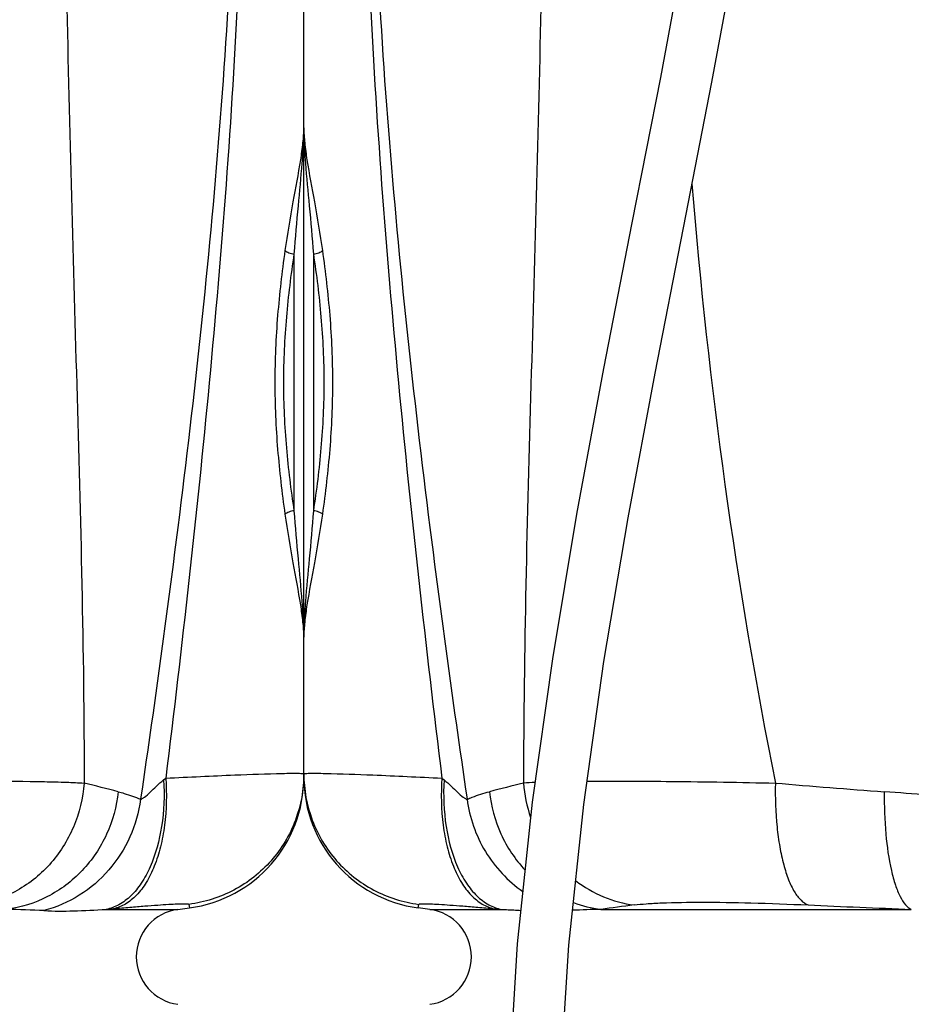
# Model space of a CAD drawing. Units: millimetres. Extents: x 6621 to 14002, y 9383 to 13346.
# Drawn here: x 8930 to 9302, y 11511 to 11923 of the extents above; entities that cross this region are included whole.
import ezdxf

# ---------------------------------------------------------------- set-up
doc = ezdxf.new("R2010")
doc.units = ezdxf.units.MM
doc.header["$LTSCALE"] = 10
doc.layers.add('RUNDUNGEN', color=7, linetype='Continuous')

# ---------------------------------------------------------------- blocks, each defined once
blk = doc.blocks.new('Biologiereaktor Vorne')
at = {"color": 7, "linetype": 'Continuous'}
for p, q in [((6264.42, 6875.72), (6264.42, 6932.87)), ((7254.42, 6875.72), (7254.42, 6932.87)), ((6317.03, 6819.08), (6312.24, 6819.71)), ((7201.81, 6819.08), (7206.6, 6819.71))]:
    blk.add_line(p, q, dxfattribs=at)
for points in [[(6453.68, 7517.25), (6452.85, 7462.53), (6449.27, 7405.32), (6443.09, 7346.68), (6434.71, 7287.11), (6424.64, 7227.07), (6413.39, 7166.61), (6401.54, 7105.88), (6389.67, 7045.05), (6378.38, 6984.26), (6368.26, 6923.77), (6359.85, 6863.82), (6353.63, 6804.66), (6350.01, 6746.72), (6349.17, 6691.25)], [(6370.65, 6691.25), (6371.5, 6746.56), (6375.14, 6804.11), (6381.38, 6862.94), (6389.81, 6922.6), (6399.92, 6982.67), (6411.17, 7043.11), (6423.03, 7103.82), (6434.88, 7164.62), (6446.15, 7225.39), (6456.24, 7285.82), (6464.61, 7345.66), (6470.77, 7404.63), (6474.34, 7462.29), (6475.16, 7517.25)]]:
    blk.add_lwpolyline(points, dxfattribs=at)
for centre, start, end in [((6314.42, 6799.25), 277.5, 82.5), ((7204.42, 6799.25), 97.5, 262.5)]:
    blk.add_arc(centre, 20, start, end, dxfattribs=at)
at = {"layer": 'RUNDUNGEN', "color": 7, "linetype": 'Continuous'}
for p, q in [((6264.42, 6874.24), (6264.42, 7735.67)), ((7254.42, 6874.24), (7254.42, 7735.67))]:
    blk.add_line(p, q, dxfattribs=at)
at = {"layer": 'RUNDUNGEN', "color": 9, "linetype": 'Continuous'}
for p, q in [((6268.42, 7092.89), (6268.42, 6985.61)), ((7250.42, 6985.61), (7250.42, 7092.89)), ((6322.11, 6873.89), (6323.01, 6873.18)), ((7195.84, 6873.18), (7196.74, 6873.89)), ((6312.24, 6819.71), (6312.42, 6821.19)), ((7206.42, 6821.19), (7206.6, 6819.71)), ((6317.03, 6819.08), (6347.02, 6819.08)), ((6388.55, 6819.08), (6518.25, 6819.08)), ((7171.83, 6819.08), (7201.81, 6819.08))]:
    blk.add_line(p, q, dxfattribs=at)
for centre, radius, start, end in [((8580.94, 7294.44), 2161.2, 184.5701, 191.27601), ((6703.68, 5468.64), 1445.59, 103.9079, 104.48936), ((6370.72, 6638.43), 233.87, 92.3805, 93.555), ((6414.44, 6876.32), 58.4, 184.3912, 198.8478), ((6776.19, 10561.61), 3703.16, 265.12454, 265.83063), ((6813.26, 5461.09), 1453.38, 75.5122, 76.09054), ((6408.75, 5528.74), 1343.11, 84.24139, 85.80727), ((6395.27, 6870.36), 51.71, 249.3516, 262.5371), ((6649.33, 4914.55), 1922.3, 97.38057, 97.79671), ((6809, 14124.87), 7311.57, 267.382736, 267.72098), ((6419.13, 7618.19), 802.36, 264.62419, 264.84348), ((6403.01, 6165.23), 654.01, 91.26648, 92.30705), ((7115.77, 6164.1), 655.14, 87.36799, 88.72958), ((7101.11, 7603.09), 787.19, 275.15441, 275.37792)]:
    blk.add_arc(centre, radius, start, end, dxfattribs=at)
at = {"layer": 'RUNDUNGEN', "color": 7, "linetype": 'Continuous'}
for centre, start, end in [((6319.42, 6874.24), 180, 262.5), ((7199.42, 6874.24), 277.5, 0)]:
    blk.add_arc(centre, 55, start, end, dxfattribs=at)
at = {"layer": 'RUNDUNGEN', "color": 9, "linetype": 'Continuous'}
for points, knots in [([(6360.83, 7542.95), (6361.63, 7514.95), (6363.13, 7458.88), (6364.54, 7374.71), (6364.78, 7290.46), (6363.78, 7206.24), (6361.79, 7122.18), (6359.29, 7038.4), (6357, 6954.99), (6356.23, 6899.51), (6356.21, 6871.85)], [0, 0, 0, 0, 0.125203, 0.250667, 0.376235, 0.501756, 0.627077, 0.752026, 0.876405, 1, 1, 1, 1]), ([(7158.02, 7542.95), (7157.22, 7514.95), (7155.72, 7458.88), (7154.31, 7374.71), (7154.07, 7290.46), (7155.07, 7206.24), (7157.06, 7122.18), (7159.55, 7038.4), (7161.84, 6954.99), (7162.62, 6899.51), (7162.63, 6871.85)], [0, 0, 0, 0, 0.125203, 0.250667, 0.376235, 0.501756, 0.627077, 0.752026, 0.876405, 1, 1, 1, 1]), ([(6298.98, 7537.82), (6296.73, 7510.19), (6292.85, 7454.84), (6289.42, 7371.62), (6288.93, 7288.27), (6291.48, 7205), (6296.61, 7121.94), (6306.09, 7011.5), (6315.39, 6928.89), (6322.11, 6873.89)], [0, 0, 0, 0, 0.124921, 0.250035, 0.37529, 0.500465, 0.62544, 0.750284, 1, 1, 1, 1]), ([(7219.87, 7537.82), (7222.11, 7510.19), (7226, 7454.84), (7229.43, 7371.62), (7229.92, 7288.27), (7227.37, 7205), (7222.24, 7121.94), (7212.75, 7011.5), (7203.46, 6928.89), (7196.74, 6873.89)], [0, 0, 0, 0, 0.124921, 0.250035, 0.37529, 0.500465, 0.62544, 0.750284, 1, 1, 1, 1]), ([(6303.37, 7530.96), (6298.2, 7475.49), (6292.66, 7391.93), (6292.35, 7280.35), (6295.68, 7196.73), (6301.99, 7113.41), (6313.46, 7002.76), (6324.58, 6920.09), (6332.62, 6865.07)], [0, 0, 0, 0, 0.250087, 0.375461, 0.500697, 0.625653, 0.750433, 1, 1, 1, 1]), ([(7215.48, 7530.96), (7220.65, 7475.49), (7226.18, 7391.93), (7226.5, 7280.35), (7223.17, 7196.73), (7216.86, 7113.41), (7205.39, 7002.76), (7194.26, 6920.09), (7186.23, 6865.07)], [0, 0, 0, 0, 0.250087, 0.375461, 0.500697, 0.625653, 0.750433, 1, 1, 1, 1]), ([(6264.42, 7145.63), (6264.42, 7144.49), (6264.5, 7139.54), (6264.81, 7134.61), (6265.1, 7130.82)], [0, 0, 0, 0, 0.231211, 1, 1, 1, 1]), ([(7253.74, 7130.82), (7253.85, 7132.14), (7254.2, 7137.07), (7254.42, 7142.01), (7254.42, 7145.63)], [0, 0, 0, 0, 0.268864, 1, 1, 1, 1]), ([(6265.1, 7130.82), (6265.56, 7124.87), (6266.8, 7112.24), (6267.93, 7099.6), (6268.42, 7092.89)], [0, 0, 0, 0, 0.469963, 1, 1, 1, 1]), ([(6265.74, 7132.2), (6266.67, 7126.34), (6269.1, 7113.77), (6271.21, 7101.13), (6272.17, 7094.32)], [0, 0, 0, 0, 0.46265, 1, 1, 1, 1]), ([(7246.68, 7094.32), (7247.64, 7101.13), (7249.75, 7113.77), (7252.18, 7126.34), (7253.11, 7132.2)], [0, 0, 0, 0, 0.53735, 1, 1, 1, 1]), ([(7250.42, 7092.89), (7250.92, 7099.6), (7252.04, 7112.24), (7253.28, 7124.87), (7253.74, 7130.82)], [0, 0, 0, 0, 0.530037, 1, 1, 1, 1]), ([(6268.42, 7092.89), (6269.2, 7092.99), (6270.3, 7093.23), (6271.54, 7093.79), (6272.01, 7094.13), (6272.17, 7094.32)], [0, 0, 0, 0, 0.580772, 0.818927, 1, 1, 1, 1]), ([(6268.42, 7092.89), (6269.72, 7084.16), (6271.97, 7066.33), (6273.22, 7039.25), (6271.97, 7012.17), (6269.72, 6994.34), (6268.42, 6985.61)], [0, 0, 0, 0, 0.245848, 0.5, 0.754152, 1, 1, 1, 1]), ([(6272.17, 7094.32), (6273.42, 7085.34), (6275.6, 7067.03), (6276.81, 7039.25), (6275.6, 7011.47), (6273.42, 6993.16), (6272.17, 6984.18)], [0, 0, 0, 0, 0.246093, 0.5, 0.753907, 1, 1, 1, 1]), ([(7246.68, 6984.18), (7245.42, 6993.16), (7243.25, 7011.47), (7242.04, 7039.25), (7243.25, 7067.03), (7245.42, 7085.34), (7246.68, 7094.32)], [0, 0, 0, 0, 0.246093, 0.5, 0.753907, 1, 1, 1, 1]), ([(7250.42, 6985.61), (7249.13, 6994.34), (7246.88, 7012.17), (7245.62, 7039.25), (7246.88, 7066.33), (7249.13, 7084.16), (7250.42, 7092.89)], [0, 0, 0, 0, 0.245848, 0.5, 0.754152, 1, 1, 1, 1]), ([(7246.68, 7094.32), (7246.84, 7094.13), (7247.31, 7093.79), (7248.54, 7093.23), (7249.64, 7092.99), (7250.42, 7092.89)], [0, 0, 0, 0, 0.181073, 0.419228, 1, 1, 1, 1]), ([(6268.42, 6985.61), (6267.93, 6978.91), (6266.8, 6966.26), (6265.56, 6953.63), (6265.1, 6947.69)], [0, 0, 0, 0, 0.530037, 1, 1, 1, 1]), ([(6272.17, 6984.18), (6272.01, 6984.37), (6271.54, 6984.71), (6270.3, 6985.27), (6269.2, 6985.52), (6268.42, 6985.61)], [0, 0, 0, 0, 0.181073, 0.419228, 1, 1, 1, 1]), ([(7250.42, 6985.61), (7249.64, 6985.52), (7248.54, 6985.27), (7247.31, 6984.71), (7246.84, 6984.37), (7246.68, 6984.18)], [0, 0, 0, 0, 0.580772, 0.818927, 1, 1, 1, 1]), ([(7253.74, 6947.69), (7253.28, 6953.63), (7252.04, 6966.26), (7250.92, 6978.91), (7250.42, 6985.61)], [0, 0, 0, 0, 0.469963, 1, 1, 1, 1]), ([(6272.17, 6984.18), (6271.21, 6977.37), (6269.1, 6964.73), (6266.67, 6952.16), (6265.74, 6946.31)], [0, 0, 0, 0, 0.53735, 1, 1, 1, 1]), ([(7253.11, 6946.31), (7252.18, 6952.16), (7249.75, 6964.73), (7247.64, 6977.37), (7246.68, 6984.18)], [0, 0, 0, 0, 0.46265, 1, 1, 1, 1]), ([(6265.1, 6947.69), (6265, 6946.36), (6264.65, 6941.43), (6264.42, 6936.49), (6264.42, 6932.87)], [0, 0, 0, 0, 0.268864, 1, 1, 1, 1]), ([(7254.42, 6932.87), (7254.42, 6934.02), (7254.35, 6938.96), (7254.04, 6943.9), (7253.74, 6947.69)], [0, 0, 0, 0, 0.231211, 1, 1, 1, 1]), ([(6264.42, 6875.72), (6264.42, 6875.77), (6264.7, 6875.83), (6265.06, 6875.88), (6265.81, 6875.93), (6266.78, 6875.95), (6268.06, 6875.97), (6270.3, 6875.96), (6272.12, 6875.93), (6273.42, 6875.9)], [0, 0, 0, 0, 0.018297, 0.066131, 0.144967, 0.25487, 0.395666, 0.567058, 1, 1, 1, 1]), ([(6264.42, 6875.72), (6264.42, 6869.14), (6266.84, 6855.87), (6277.23, 6838.61), (6293.03, 6826.1), (6305.9, 6822.02), (6312.42, 6821.19)], [0, 0, 0, 0, 0.249955, 0.499935, 0.749952, 1, 1, 1, 1]), ([(6273.42, 6875.9), (6280.02, 6875.77), (6296.25, 6875.15), (6312.48, 6874.38), (6322.11, 6873.89)], [0, 0, 0, 0, 0.406329, 1, 1, 1, 1]), ([(7196.74, 6873.89), (7206.37, 6874.38), (7222.6, 6875.15), (7238.83, 6875.77), (7245.43, 6875.9)], [0, 0, 0, 0, 0.593671, 1, 1, 1, 1]), ([(7254.42, 6875.72), (7254.42, 6869.14), (7252.01, 6855.87), (7241.62, 6838.61), (7225.81, 6826.1), (7212.95, 6822.02), (7206.42, 6821.19)], [0, 0, 0, 0, 0.249955, 0.499935, 0.749952, 1, 1, 1, 1]), ([(7245.43, 6875.9), (7246.73, 6875.93), (7248.55, 6875.96), (7250.79, 6875.97), (7252.07, 6875.95), (7253.04, 6875.93), (7253.79, 6875.88), (7254.15, 6875.83), (7254.42, 6875.77), (7254.42, 6875.72)], [0, 0, 0, 0, 0.432942, 0.604334, 0.74513, 0.855033, 0.933869, 0.981703, 1, 1, 1, 1]), ([(6322.11, 6873.89), (6321.65, 6867.35), (6321.86, 6857.65), (6324.11, 6845.41), (6326.63, 6837.37), (6329.95, 6830.51), (6333.98, 6825.04), (6338.64, 6821.15), (6342.21, 6819.72), (6343.96, 6819.36)], [0, 0, 0, 0, 0.312883, 0.458613, 0.592937, 0.713825, 0.820627, 0.914689, 1, 1, 1, 1]), ([(6323.01, 6873.18), (6322.63, 6866.68), (6323.11, 6854.25), (6326.95, 6839.64), (6332, 6830.15), (6336.38, 6824.72), (6341.38, 6820.87), (6345.15, 6819.44), (6347.02, 6819.08)], [0, 0, 0, 0, 0.307277, 0.58361, 0.704671, 0.813134, 0.910375, 1, 1, 1, 1]), ([(6323.01, 6873.18), (6324.05, 6872.35), (6325.96, 6870.63), (6328.52, 6868.13), (6330.45, 6866.33), (6331.8, 6865.39), (6332.37, 6865.12), (6332.62, 6865.07)], [0, 0, 0, 0, 0.316669, 0.608934, 0.852002, 0.94065, 1, 1, 1, 1]), ([(6382.74, 6872.59), (6394.5, 6872.7), (6420.74, 6872.61), (6446.98, 6872.17), (6461.45, 6871.85)], [0, 0, 0, 0, 0.448136, 1, 1, 1, 1]), ([(6461.45, 6871.85), (6461.33, 6865.73), (6461.63, 6856.78), (6463.15, 6845.42), (6464.73, 6838.02), (6466.73, 6831.72), (6469.1, 6826.67), (6471.78, 6822.97), (6474.02, 6821.35), (6475.13, 6820.92)], [0, 0, 0, 0, 0.336336, 0.490305, 0.629566, 0.751074, 0.85288, 0.934828, 1, 1, 1, 1]), ([(7057.39, 6871.85), (7068.93, 6872.11), (7090.49, 6872.49), (7120.02, 6872.71), (7141.12, 6872.59), (7154.64, 6872.25), (7160.19, 6872.01), (7162.63, 6871.85)], [0, 0, 0, 0, 0.328974, 0.614398, 0.841851, 0.930155, 1, 1, 1, 1]), ([(7162.63, 6871.85), (7162.15, 6865.57), (7159.14, 6853.14), (7148.95, 6837.12), (7134.25, 6825.53), (7122.41, 6821.7), (7116.45, 6820.92)], [0, 0, 0, 0, 0.255364, 0.508156, 0.756356, 1, 1, 1, 1]), ([(7195.84, 6873.18), (7196.22, 6866.68), (7195.74, 6854.25), (7191.9, 6839.64), (7186.84, 6830.15), (7182.47, 6824.72), (7177.47, 6820.87), (7173.69, 6819.44), (7171.83, 6819.08)], [0, 0, 0, 0, 0.307277, 0.58361, 0.704671, 0.813134, 0.910375, 1, 1, 1, 1]), ([(7196.74, 6873.89), (7197.19, 6867.35), (7196.99, 6857.65), (7194.74, 6845.41), (7192.21, 6837.37), (7188.9, 6830.51), (7184.87, 6825.04), (7180.21, 6821.15), (7176.64, 6819.72), (7174.89, 6819.36)], [0, 0, 0, 0, 0.312883, 0.458613, 0.592937, 0.713825, 0.820627, 0.914689, 1, 1, 1, 1]), ([(7186.23, 6865.07), (7186.47, 6865.12), (7187.05, 6865.39), (7188.4, 6866.33), (7190.32, 6868.13), (7192.89, 6870.63), (7194.8, 6872.35), (7195.84, 6873.18)], [0, 0, 0, 0, 0.059345, 0.147986, 0.391036, 0.683311, 1, 1, 1, 1]), ([(6332.62, 6865.07), (6333.34, 6865.38), (6336.4, 6866.63), (6339.55, 6867.62), (6341.99, 6868.25)], [0, 0, 0, 0, 0.237395, 1, 1, 1, 1]), ([(6341.99, 6868.25), (6342.63, 6862.19), (6345.85, 6850.23), (6352.73, 6839.92), (6356.87, 6835.5)], [0, 0, 0, 0, 0.501774, 1, 1, 1, 1]), ([(6506.95, 6868.25), (6506.89, 6862.32), (6507.26, 6851.26), (6509.06, 6838.19), (6511.39, 6829.53), (6513.32, 6824.69), (6515.47, 6821.15), (6517.32, 6819.51), (6518.25, 6819.08)], [0, 0, 0, 0, 0.3435, 0.639864, 0.76136, 0.86176, 0.940469, 1, 1, 1, 1]), ([(7176.86, 6868.25), (7176.21, 6862.14), (7172.94, 6850.08), (7162.57, 6834.64), (7147.89, 6823.53), (7136.19, 6819.85), (7130.29, 6819.08)], [0, 0, 0, 0, 0.253695, 0.505567, 0.754319, 1, 1, 1, 1]), ([(7176.86, 6868.25), (7177.7, 6868.04), (7180.88, 6867.15), (7183.99, 6866.03), (7186.23, 6865.07)], [0, 0, 0, 0, 0.262978, 1, 1, 1, 1]), ([(6332.62, 6865.07), (6333.64, 6857.45), (6338.86, 6842.5), (6349.67, 6830.92), (6355.93, 6826.53)], [0, 0, 0, 0, 0.50138, 1, 1, 1, 1]), ([(7186.23, 6865.07), (7185.5, 6859.66), (7182.46, 6849), (7173.56, 6835.06), (7161.09, 6824.33), (7151.04, 6819.93), (7145.85, 6818.55)], [0, 0, 0, 0, 0.251697, 0.502887, 0.752501, 1, 1, 1, 1]), ([(6378, 6831.08), (6381.55, 6828.37), (6389.33, 6823.85), (6398.02, 6821.5), (6402.39, 6820.92)], [0, 0, 0, 0, 0.503153, 1, 1, 1, 1]), ([(6312.42, 6821.19), (6312.43, 6821.25), (6312.67, 6821.33), (6313.05, 6821.38), (6313.76, 6821.43), (6314.69, 6821.44), (6315.89, 6821.43), (6317.99, 6821.36), (6321.21, 6821.2), (6325.75, 6820.9), (6331.15, 6820.49), (6337.32, 6819.97), (6341.67, 6819.58), (6343.96, 6819.36)], [0, 0, 0, 0, 0.005758, 0.019067, 0.040564, 0.070289, 0.108163, 0.154057, 0.269169, 0.413832, 0.585753, 0.782192, 1, 1, 1, 1]), ([(6402.39, 6820.92), (6404.09, 6821.14), (6407.94, 6821.5), (6417.31, 6821.99), (6431.9, 6822.16), (6452.3, 6821.84), (6467.17, 6821.29), (6475.13, 6820.92)], [0, 0, 0, 0, 0.070515, 0.159172, 0.386698, 0.671687, 1, 1, 1, 1]), ([(7174.89, 6819.36), (7177.18, 6819.58), (7181.53, 6819.97), (7187.69, 6820.49), (7193.09, 6820.9), (7197.64, 6821.2), (7200.86, 6821.36), (7202.96, 6821.43), (7204.16, 6821.44), (7205.09, 6821.43), (7205.79, 6821.38), (7206.17, 6821.33), (7206.42, 6821.25), (7206.42, 6821.19)], [0, 0, 0, 0, 0.217808, 0.414247, 0.586168, 0.730831, 0.845943, 0.891837, 0.929711, 0.959436, 0.980933, 0.994242, 1, 1, 1, 1]), ([(6347.02, 6819.08), (6347.71, 6819.05), (6350.41, 6818.92), (6353.1, 6818.77), (6355.1, 6818.67)], [0, 0, 0, 0, 0.258534, 1, 1, 1, 1]), ([(7145.85, 6818.55), (7149.95, 6818.36), (7158.62, 6818.31), (7167.27, 6818.87), (7171.83, 6819.08)], [0, 0, 0, 0, 0.473405, 1, 1, 1, 1])]:
    blk.add_open_spline(points, degree=3, knots=knots, dxfattribs=at)
at = {"layer": 'RUNDUNGEN', "color": 7, "linetype": 'Continuous'}
for points, knots in [([(6264.42, 7145.63), (6264.42, 7143.54), (6264.73, 7139.04), (6265.36, 7134.58), (6265.74, 7132.2)], [0, 0, 0, 0, 0.464503, 1, 1, 1, 1]), ([(7253.11, 7132.2), (7253.48, 7134.58), (7254.12, 7139.04), (7254.42, 7143.54), (7254.42, 7145.63)], [0, 0, 0, 0, 0.535497, 1, 1, 1, 1]), ([(6265.74, 6946.31), (6265.36, 6943.93), (6264.73, 6939.47), (6264.42, 6934.97), (6264.42, 6932.87)], [0, 0, 0, 0, 0.535497, 1, 1, 1, 1]), ([(7254.42, 6932.87), (7254.42, 6934.97), (7254.12, 6939.47), (7253.48, 6943.93), (7253.11, 6946.31)], [0, 0, 0, 0, 0.464503, 1, 1, 1, 1])]:
    blk.add_open_spline(points, degree=3, knots=knots, dxfattribs=at)

msp = doc.modelspace()

# ---------------------------------------------------------------- block references
for p in [(1793.994, 4731.885), (2783.994, 4731.885)]:
    msp.add_blockref('Biologiereaktor Vorne', p)

doc.saveas('drawing.dxf')
